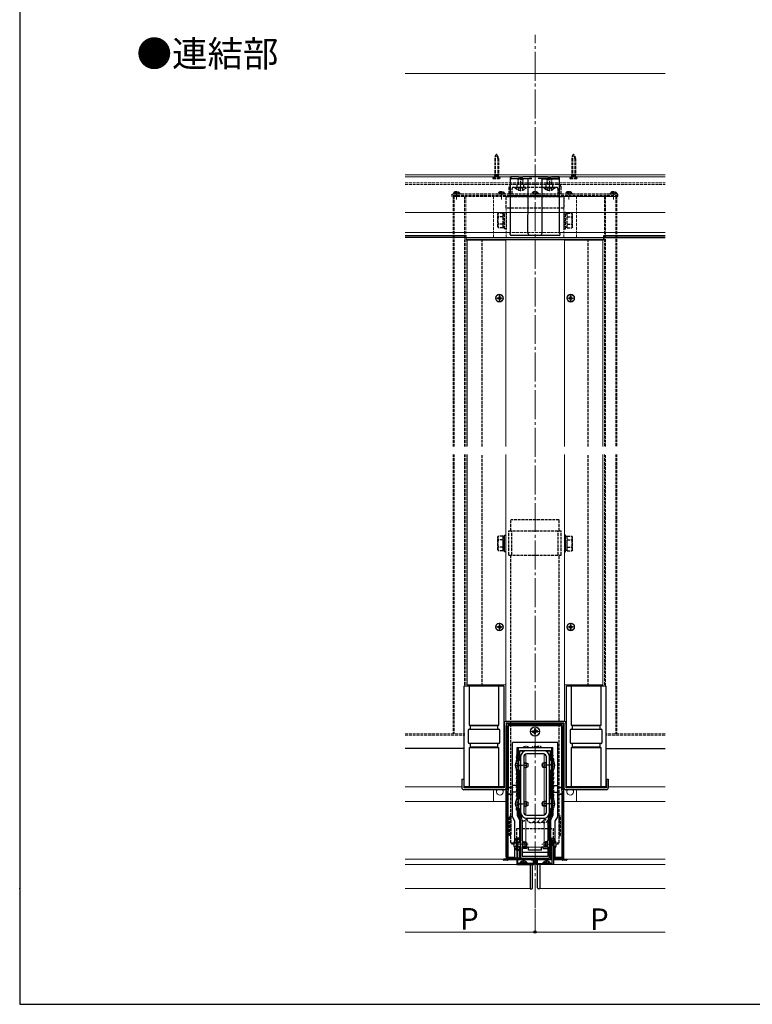
# Model space of a CAD drawing. Extents: x 0 to 2625, y 0 to 3928.
# Drawn here: x 0 to 761, y 0 to 1021 of the extents above; entities that cross this region are included whole.
import ezdxf

# ---------------------------------------------------------------- set-up
doc = ezdxf.new("R2010")
doc.units = 0
doc.linetypes.add('YCENTER_1', pattern=[13, 10, -1, 1, -1])
doc.linetypes.add('YHIDDEN_1', pattern=[4, 3, -1])
for name, color, linetype, lineweight in [('USER1', 3, 'CONTINUOUS', 13), ('YKK_11', 7, 'CONTINUOUS', 30), ('YKK_12', 2, 'CONTINUOUS', 13), ('YKK_13', 4, 'CONTINUOUS', 30), ('YKK_D', 6, 'CONTINUOUS', 13), ('YKK_ZWAK', 7, 'CONTINUOUS', 30), ('YSS_K', 3, 'CONTINUOUS', 13)]:
    doc.layers.add(name, color=color, linetype=linetype, lineweight=lineweight)
doc.styles.add('text-b', font='txt')

msp = doc.modelspace()

# ---------------------------------------------------------------- linework, layer by layer
at = {"layer": 'YKK_11', "linetype": 'ByBlock', "lineweight": -2, "ltscale": 0.5}
for p, q in [((517.5, 266), (517.5, 196.5)), ((552.5, 266), (517.5, 266)), ((552.5, 196.5), (552.5, 266)), ((551, 263), (519, 263)), ((519, 263), (519, 253.2)), ((551, 253.2), (551, 263)), ((519, 253.2), (519.2, 253)), ((519.2, 253), (519.5, 252.7)), ((519.5, 252.7), (519.5, 243.3)), ((550.5, 252.7), (550.8, 253)), ((550.5, 243.3), (550.5, 252.7)), ((550.8, 253), (551, 253.2)), ((519.2, 243), (519, 242.8)), ((519, 242.8), (519, 213.2)), ((519.5, 243.3), (519.2, 243)), ((550.8, 243), (550.5, 243.3)), ((551, 242.8), (550.8, 243)), ((551, 213.2), (551, 242.8)), ((519, 213.2), (519.2, 213)), ((519.2, 213), (519.5, 212.7)), ((519.5, 212.7), (519.5, 203.3)), ((550.5, 212.7), (550.8, 213)), ((550.5, 203.3), (550.5, 212.7)), ((550.8, 213), (551, 213.2)), ((517.5, 196.5), (519.5, 193.1)), ((519.2, 203), (519, 202.8)), ((519, 202.8), (519, 196.9)), ((519, 196.9), (520.8, 193.8)), ((519.5, 203.3), (519.2, 203)), ((549.2, 193.8), (551, 196.9)), ((550.8, 203), (550.5, 203.3)), ((550.5, 193.1), (552.5, 196.5)), ((551, 202.8), (550.8, 203)), ((551, 196.9), (551, 202.8)), ((520, 191.1), (520, 151.5)), ((521.5, 191.1), (521.5, 187.5)), ((521.5, 187.5), (521.7, 187.3)), ((521.7, 186.5), (521.5, 186.3)), ((521.5, 186.3), (521.5, 170)), ((521.7, 187.3), (522, 187)), ((522, 186.8), (521.7, 186.5)), ((522, 187), (522, 186.8)), ((548, 187), (548.3, 187.3)), ((548, 186.8), (548, 187)), ((548.3, 186.5), (548, 186.8)), ((548.3, 187.3), (548.5, 187.5)), ((548.5, 186.3), (548.3, 186.5)), ((548.5, 187.5), (548.5, 191.1)), ((548.5, 170), (548.5, 186.3)), ((550, 151.5), (550, 191.1)), ((516, 172.5), (516, 145)), ((519.5, 172.5), (516, 172.5)), ((517, 166.3), (517.1, 166.5)), ((517, 165.7), (517, 166.3)), ((517.1, 165.5), (517, 165.7)), ((517.1, 166.5), (517.1, 171.4)), ((517.1, 171.4), (519.5, 171.4)), ((517.1, 160.6), (517.1, 165.5)), ((519.5, 171.4), (519.5, 172.5)), ((521.5, 170), (522, 169.5)), ((522, 163.5), (521.5, 163)), ((522, 169.5), (522, 163.5)), ((548, 169.5), (548.5, 170)), ((548, 163.5), (548, 169.5)), ((548.5, 163), (548, 163.5)), ((550.5, 171.4), (550.5, 172.5)), ((550.5, 172.5), (554, 172.5)), ((552.9, 171.4), (550.5, 171.4)), ((552.9, 166.5), (552.9, 171.4)), ((553, 166.3), (552.9, 166.5)), ((552.9, 165.5), (553, 165.7)), ((552.9, 160.6), (552.9, 165.5)), ((553, 165.7), (553, 166.3)), ((554, 172.5), (554, 145)), ((519.5, 160.6), (517.1, 160.6)), ((517.1, 146.1), (517.1, 159.8)), ((517.1, 159.8), (519.5, 159.8)), ((519.5, 159.8), (519.5, 160.6)), ((521.5, 163), (521.5, 153.5)), ((521.5, 153.5), (548.5, 153.5)), ((548.5, 153.5), (548.5, 163)), ((550.5, 159.8), (550.5, 160.6)), ((550.5, 160.6), (552.9, 160.6)), ((552.9, 159.8), (550.5, 159.8)), ((552.9, 146.1), (552.9, 159.8)), ((516, 145), (534, 145)), ((522.5, 146.1), (517.1, 146.1)), ((520, 151.5), (550, 151.5)), ((522.7, 146), (522.5, 146.1)), ((523.3, 146), (522.7, 146)), ((523.5, 146.1), (523.3, 146)), ((532.9, 146.1), (523.5, 146.1)), ((534, 150.5), (531, 150.5)), ((531, 150.5), (531, 149.7)), ((531, 149.7), (532.9, 149.7)), ((532.9, 149.7), (532.9, 146.1)), ((534, 145), (534, 150.5)), ((536, 145), (536, 150.5)), ((536, 150.5), (539, 150.5)), ((554, 145), (536, 145)), ((539, 149.7), (537.1, 149.7)), ((537.1, 149.7), (537.1, 146.1)), ((537.1, 146.1), (546.5, 146.1)), ((539, 150.5), (539, 149.7)), ((546.5, 146.1), (546.7, 146)), ((546.7, 146), (547.3, 146)), ((547.3, 146), (547.5, 146.1)), ((547.5, 146.1), (552.9, 146.1))]:
    msp.add_line(p, q, dxfattribs=at)
for centre, radius, start, end in [((516, 191.1), 4, 360, 30), ((516, 191.1), 5.5, 360, 30), ((554, 191.1), 5.5, 150, 180), ((554, 191.1), 4, 150, 180)]:
    msp.add_arc(centre, radius, start, end, dxfattribs=at)
at = {"layer": 'YKK_12', "linetype": 'YCENTER_1', "ltscale": 3}
msp.add_line((535, 100), (535, 1005.5), dxfattribs=at)
at = {"layer": 'YKK_12'}
for p, q in [((400, 860.5), (670, 860.5)), ((400, 860.5), (670, 860.5)), ((400, 858.5), (670, 858.5)), ((400, 800.5), (507.2, 800.5)), ((559.1, 800.5), (670, 800.5)), ((464.5, 792.5), (504.5, 792.5)), ((464.5, 578.7), (464.5, 792.5)), ((491.5, 792.5), (491.5, 793.5)), ((578.5, 793.5), (491.5, 793.5)), ((504.5, 578.7), (504.5, 793.5)), ((504.5, 792.5), (504.5, 578.7)), ((565.5, 578.7), (565.5, 793.5)), ((605.5, 792.5), (565.5, 792.5)), ((565.5, 792.5), (565.5, 578.7)), ((578.5, 792.5), (578.5, 793.5)), ((605.5, 578.7), (605.5, 792.5)), ((464.5, 331.5), (464.5, 570.4)), ((504.5, 293.5), (504.5, 570.4)), ((504.5, 570.4), (504.5, 331.5)), ((565.5, 293.5), (565.5, 570.4)), ((565.5, 570.4), (565.5, 331.5)), ((605.5, 331.5), (605.5, 570.4)), ((464.5, 331.5), (504.5, 331.5)), ((491.5, 330.5), (491.5, 331.5)), ((497.7, 330.5), (497.7, 331.5)), ((498.3, 330.5), (498.3, 331.5)), ((605.5, 331.5), (565.5, 331.5)), ((578.5, 330.5), (578.5, 331.5)), ((567.5, 293.5), (502.5, 293.5)), ((534.7, 266), (534.7, 266.5)), ((535.3, 266), (535.3, 266.5)), ((400, 265.5), (461.5, 265.5)), ((523.9, 262.5), (519, 262.5)), ((519, 253.2), (519, 262.5)), ((525.5, 250.5), (525.5, 259.7)), ((544.5, 250.5), (544.5, 259.7)), ((551, 262.5), (546.1, 262.5)), ((608.5, 265.5), (670, 265.5)), ((525.5, 210.5), (525.5, 245.5)), ((544.5, 210.5), (544.5, 245.5)), ((519, 213.2), (519, 242.8)), ((459, 225.5), (400, 225.5)), ((462, 225.5), (461, 225.5)), ((609, 225.5), (608, 225.5)), ((670, 225.5), (611, 225.5)), ((492, 210.5), (492, 222.5)), ((578, 210.5), (578, 222.5)), ((400, 210.5), (505, 210.5)), ((505, 210.5), (492, 210.5)), ((505, 210.5), (505, 150.5)), ((505, 210.5), (505, 150.5)), ((525.5, 196.3), (525.5, 205.5)), ((544.5, 196.3), (544.5, 205.5)), ((565, 210.5), (670, 210.5)), ((565, 210.5), (565, 150.5)), ((578, 210.5), (565, 210.5)), ((519, 197), (519, 202.8)), ((519, 191.4), (519, 193.9)), ((525.5, 167.9), (525.5, 193.1)), ((544.5, 167.9), (544.5, 193.1)), ((551, 191.4), (551, 193.9)), ((525.5, 163), (525.5, 164.1)), ((544.5, 163), (544.5, 164.1)), ((519, 163), (520, 163)), ((521.5, 163), (548.5, 163)), ((550, 163), (551, 163)), ((400, 150.5), (505, 150.5)), ((530, 145), (400, 145)), ((530, 120), (530, 145)), ((540, 120), (540, 145)), ((540, 145), (670, 145)), ((565, 150.5), (670, 150.5)), ((400, 120), (530, 120)), ((670, 120), (540, 120))]:
    msp.add_line(p, q, dxfattribs=at)
at = {"layer": 'YKK_12', "linetype": 'YHIDDEN_1'}
for p, q in [((400, 852.2), (670, 852.2)), ((400, 850.5), (670, 850.5)), ((505, 838), (450, 838)), ((450, 838), (450, 797.5)), ((451.2, 838), (451.2, 797.5)), ((461.8, 838), (461.8, 797.5)), ((463, 838), (463, 797.5)), ((492, 795.5), (492, 838)), ((505, 826), (505, 838)), ((565, 826), (565, 838)), ((565, 838), (620, 838)), ((578, 795.5), (578, 838)), ((607, 838), (607, 578.7)), ((608.2, 578.7), (608.2, 838)), ((618.8, 838), (618.8, 578.7)), ((620, 838), (620, 578.7)), ((505, 795.5), (505, 826)), ((565, 795.5), (565, 826)), ((450, 797.5), (450, 578.7)), ((451.2, 797.5), (451.2, 578.7)), ((461.8, 797.5), (461.8, 578.7)), ((463, 797.5), (463, 578.7)), ((507.2, 800.5), (559.1, 800.5)), ((450, 570.4), (450, 280.5)), ((451.2, 570.4), (451.2, 280.5)), ((461.8, 570.4), (461.8, 330.5)), ((463, 570.4), (463, 330.5)), ((607, 570.4), (607, 330.5)), ((608.2, 330.5), (608.2, 570.4)), ((618.8, 570.4), (618.8, 280.5)), ((620, 570.4), (620, 280.5)), ((400, 280.5), (462, 280.5)), ((400, 279.3), (462, 279.3)), ((670, 280.5), (608.5, 280.5)), ((670, 279.3), (608.5, 279.3))]:
    msp.add_line(p, q, dxfattribs=at)
at = {"layer": 'YKK_12', "linetype": 'YCENTER_1'}
for p, q in [((520, 843.8), (520, 857.8)), ((550, 843.8), (550, 857.8)), ((453.5, 843.5), (453.5, 835)), ((500, 843.5), (500, 835)), ((570, 843.5), (570, 835)), ((616.5, 843.5), (616.5, 835)), ((498, 728.4), (498, 736.6)), ((572, 728.4), (572, 736.6)), ((493.8, 732.5), (502.1, 732.5)), ((567.8, 732.5), (576.1, 732.5)), ((493.8, 391.5), (502.1, 391.5)), ((498, 387.4), (498, 395.6)), ((567.8, 391.5), (576.1, 391.5)), ((572, 387.4), (572, 395.6)), ((540.2, 283), (529.8, 283)), ((514, 248), (528, 248)), ((556, 248), (542, 248)), ((514, 208), (528, 208)), ((556, 208), (542, 208)), ((510.5, 166), (513, 166)), ((516, 166), (528.5, 166)), ((554, 166), (541.5, 166)), ((559.5, 166), (557, 166)), ((523, 151.1), (523, 145.8)), ((547, 151.1), (547, 145.8))]:
    msp.add_line(p, q, dxfattribs=at)
at = {"layer": 'YKK_12'}
for centre in [(498, 732.5), (572, 732.5), (498, 391.5), (572, 391.5)]:
    msp.add_circle(centre, 4, dxfattribs=at)
for centre in [(498.5, 220.5), (571.5, 220.5)]:
    msp.add_arc(centre, 3.5, 145.1501, 34.8499, dxfattribs=at)
at = {"layer": 'YKK_13', "linetype": 'YHIDDEN_1'}
for p, q in [((493.1, 877.3), (493.1, 860.7)), ((493.7, 877.3), (493.7, 860.7)), ((496.3, 877.3), (496.3, 860.7)), ((496.9, 877.3), (496.9, 860.7)), ((573.1, 877.3), (573.1, 860.7)), ((573.7, 877.3), (573.7, 860.7)), ((576.3, 877.3), (576.3, 860.7)), ((576.9, 877.3), (576.9, 860.7)), ((493.1, 858.8), (491.2, 857)), ((493.9, 858.9), (492.8, 856.7)), ((493.1, 860.7), (496.9, 860.7)), ((493.3, 859.5), (493.1, 860.7)), ((493.7, 860.7), (493.3, 859.2)), ((496.6, 859.1), (493.4, 859.1)), ((493.9, 858.9), (495, 859.5)), ((496.1, 858.9), (495, 859.5)), ((496.1, 858.9), (497.2, 856.7)), ((496.3, 860.7), (496.7, 859.2)), ((496.7, 859.5), (496.9, 860.7)), ((496.9, 858.8), (498.8, 857)), ((573.1, 858.8), (571.2, 857)), ((573.9, 858.9), (572.8, 856.7)), ((573.1, 860.7), (576.9, 860.7)), ((573.3, 859.5), (573.1, 860.7)), ((573.7, 860.7), (573.3, 859.2)), ((576.6, 859.1), (573.4, 859.1)), ((573.9, 858.9), (575, 859.5)), ((576.1, 858.9), (575, 859.5)), ((576.1, 858.9), (577.2, 856.7)), ((576.3, 860.7), (576.7, 859.2)), ((576.7, 859.5), (576.9, 860.7)), ((576.9, 858.8), (578.8, 857)), ((491.2, 857), (491.2, 856.7)), ((491.2, 857), (498.8, 857)), ((491.2, 856.7), (498.8, 856.7)), ((498.8, 856.7), (498.8, 857)), ((558.8, 850.5), (511.2, 850.5)), ((516.5, 847.3), (516.5, 850.5)), ((518.3, 857.3), (517.5, 855.6)), ((517.5, 850.5), (517.5, 855.6)), ((522.5, 855.6), (517.5, 855.6)), ((517.9, 850.5), (517.9, 856.5)), ((521.7, 857.3), (518.3, 857.3)), ((520, 848), (518.9, 847.4)), ((520, 848), (521.1, 847.4)), ((522.5, 855.6), (521.7, 857.3)), ((522.1, 850.5), (522.1, 856.5)), ((522.5, 850.5), (522.5, 855.6)), ((523.5, 847.3), (523.5, 850.5)), ((546.5, 847.3), (546.5, 850.5)), ((547.5, 855.6), (548.3, 857.3)), ((547.5, 850.5), (547.5, 855.6)), ((547.5, 855.6), (552.5, 855.6)), ((547.9, 850.5), (547.9, 856.5)), ((548.3, 857.3), (551.7, 857.3)), ((550, 848), (548.9, 847.4)), ((550, 848), (551.1, 847.4)), ((551.7, 857.3), (552.5, 855.6)), ((552.1, 850.5), (552.1, 856.5)), ((552.5, 850.5), (552.5, 855.6)), ((553.5, 847.3), (553.5, 850.5)), ((571.2, 857), (571.2, 856.7)), ((571.2, 857), (578.8, 857)), ((571.2, 856.7), (578.8, 856.7)), ((578.8, 856.7), (578.8, 857)), ((621, 840.5), (449, 840.5)), ((621, 838.5), (449, 838.5)), ((621, 838), (449, 838)), ((457.1, 840.5), (449.9, 840.5)), ((451.4, 842.5), (452.4, 840.7)), ((453.5, 840), (452.4, 840.7)), ((453.1, 843), (453.1, 842.1)), ((453.1, 842.1), (453.9, 842.1)), ((453.5, 840), (454.6, 840.7)), ((453.9, 843), (453.9, 842.1)), ((455.6, 842.5), (454.6, 840.7)), ((503.6, 840.5), (496.4, 840.5)), ((497.9, 842.5), (498.9, 840.7)), ((500, 840), (498.9, 840.7)), ((499.6, 843), (499.6, 842.1)), ((499.6, 842.1), (500.4, 842.1)), ((500, 840), (501.1, 840.7)), ((500.4, 843), (500.4, 842.1)), ((502.1, 842.5), (501.1, 840.7)), ((505, 826), (505, 838)), ((505, 838), (565, 838)), ((508, 840.5), (508, 847.3)), ((511.2, 840.5), (511.2, 846.3)), ((557.8, 847.3), (512.2, 847.3)), ((514.1, 847.3), (525.9, 847.3)), ((514.1, 847.1), (514.1, 847.3)), ((525.9, 847.1), (514.1, 847.1)), ((517.5, 844.7), (518.9, 847.4)), ((522.5, 844.7), (521.1, 847.4)), ((525.9, 847.1), (525.9, 847.3)), ((538.6, 840.5), (531.4, 840.5)), ((533, 842.5), (533.9, 840.7)), ((535, 840), (533.9, 840.7)), ((534.6, 843), (534.6, 842.1)), ((534.6, 842.1), (535.4, 842.1)), ((535, 840), (536.1, 840.7)), ((535.4, 843), (535.4, 842.1)), ((537, 842.5), (536.1, 840.7)), ((555.9, 847.3), (544.1, 847.3)), ((544.1, 847.1), (544.1, 847.3)), ((544.1, 847.1), (555.9, 847.1)), ((547.5, 844.7), (548.9, 847.4)), ((552.5, 844.7), (551.1, 847.4)), ((555.9, 847.1), (555.9, 847.3)), ((558.8, 846.3), (558.8, 840.5)), ((562, 840.5), (562, 847.3)), ((565, 838), (565, 826)), ((573.6, 840.5), (566.4, 840.5)), ((568, 842.5), (568.9, 840.7)), ((570, 840), (568.9, 840.7)), ((569.6, 843), (569.6, 842.1)), ((569.6, 842.1), (570.4, 842.1)), ((570, 840), (571.1, 840.7)), ((570.4, 843), (570.4, 842.1)), ((572, 842.5), (571.1, 840.7)), ((620.1, 840.5), (612.9, 840.5)), ((614.5, 842.5), (615.4, 840.7)), ((616.5, 840), (615.4, 840.7)), ((616.1, 843), (616.1, 842.1)), ((616.1, 842.1), (616.9, 842.1)), ((616.5, 840), (617.6, 840.7)), ((616.9, 843), (616.9, 842.1)), ((618.5, 842.5), (617.6, 840.7)), ((496.3, 819.5), (496.9, 820.5)), ((496.3, 806.5), (496.3, 819.5)), ((501.8, 820.5), (496.9, 820.5)), ((501.8, 805.5), (501.8, 820.5)), ((501.8, 820), (503.4, 820)), ((503.4, 804.5), (503.4, 821.5)), ((503.4, 821.5), (505, 821.5)), ((565, 826), (505, 826)), ((505, 821.5), (505, 804.5)), ((565, 821.5), (565, 804.5)), ((566.6, 821.5), (565, 821.5)), ((566.6, 804.5), (566.6, 821.5)), ((568.2, 820), (566.6, 820)), ((568.2, 820.5), (573.1, 820.5)), ((568.2, 805.5), (568.2, 820.5)), ((573.7, 819.5), (573.1, 820.5)), ((573.7, 806.5), (573.7, 819.5)), ((501.8, 816.8), (496.9, 816.8)), ((501.8, 809.2), (496.9, 809.2)), ((568.2, 816.8), (573.1, 816.8)), ((568.2, 809.2), (573.1, 809.2)), ((496.3, 806.5), (496.9, 805.5)), ((501.8, 805.5), (496.9, 805.5)), ((503.4, 806), (501.8, 806)), ((505, 804.5), (503.4, 804.5)), ((565, 804.5), (566.6, 804.5)), ((566.6, 806), (568.2, 806)), ((568.2, 805.5), (573.1, 805.5)), ((573.7, 806.5), (573.1, 805.5)), ((480, 578.7), (480, 793.5)), ((590, 578.7), (590, 793.5)), ((480, 330.5), (480, 570.4)), ((590, 330.5), (590, 570.4)), ((560, 502.5), (510, 502.5)), ((510, 491), (510, 502.5)), ((560, 491), (560, 502.5)), ((507.8, 491), (562.2, 491)), ((507.8, 466), (507.8, 491)), ((511, 466), (511, 491)), ((559, 466), (559, 491)), ((562.2, 466), (562.2, 491)), ((496.3, 484.5), (496.9, 485.5)), ((496.3, 471.5), (496.3, 484.5)), ((501.8, 485.5), (496.9, 485.5)), ((501.8, 481.8), (496.9, 481.8)), ((501.8, 470.5), (501.8, 485.5)), ((501.8, 485.1), (503.4, 485.1)), ((501.8, 474), (501.8, 482)), ((503.4, 469.5), (503.4, 486.5)), ((503.4, 486.5), (504.5, 486.5)), ((503.4, 471), (503.4, 485.1)), ((566.6, 486.5), (565.5, 486.5)), ((566.6, 469.5), (566.6, 486.5)), ((566.6, 471), (566.6, 485.1)), ((568.2, 485.1), (566.6, 485.1)), ((568.2, 485.5), (573.1, 485.5)), ((568.2, 470.5), (568.2, 485.5)), ((568.2, 474), (568.2, 482)), ((568.2, 481.8), (573.1, 481.8)), ((573.7, 484.5), (573.1, 485.5)), ((573.7, 471.5), (573.7, 484.5)), ((496.3, 471.5), (496.9, 470.5)), ((501.8, 474.2), (496.9, 474.2)), ((501.8, 470.5), (496.9, 470.5)), ((503.4, 471), (501.8, 471)), ((566.6, 471), (568.2, 471)), ((568.2, 474.2), (573.1, 474.2)), ((568.2, 470.5), (573.1, 470.5)), ((573.7, 471.5), (573.1, 470.5)), ((504.5, 469.5), (503.4, 469.5)), ((507.8, 466), (562.2, 466)), ((510, 291), (510, 466)), ((560, 294), (560, 466)), ((565.5, 469.5), (566.6, 469.5)), ((507.8, 291), (562.2, 291)), ((510, 167.5), (510, 291)), ((560, 291), (560, 292)), ((560, 167.5), (560, 291)), ((515, 248), (528.2, 248)), ((555, 248), (541.8, 248)), ((515, 208), (528.2, 208)), ((555, 208), (541.8, 208)), ((508.5, 195), (510, 195)), ((508.5, 175), (508.5, 195)), ((510, 195), (510, 175)), ((561.5, 195), (560, 195)), ((560, 195), (560, 175)), ((561.5, 175), (561.5, 195)), ((510, 175), (508.5, 175)), ((516, 182.5), (520, 182.5)), ((516, 167.5), (516, 182.5)), ((521.5, 182.5), (554, 182.5)), ((554, 167.5), (554, 182.5)), ((560, 175), (561.5, 175)), ((510, 167.5), (516, 167.5)), ((513.4, 168.5), (516.2, 167.1)), ((513.4, 163.5), (516.2, 164.9)), ((516.2, 167.1), (516.8, 166)), ((516.2, 164.9), (516.8, 166)), ((553.8, 167.1), (553.2, 166)), ((553.8, 164.9), (553.2, 166)), ((556.6, 168.5), (553.8, 167.1)), ((556.6, 163.5), (553.8, 164.9)), ((554, 167.5), (560, 167.5)), ((520.9, 148.1), (521.9, 146.3)), ((521.9, 146.3), (523, 145.6)), ((524.1, 146.3), (523, 145.6)), ((525, 148.1), (524.1, 146.3)), ((544.9, 148.1), (545.9, 146.3)), ((545.9, 146.3), (547, 145.6)), ((548.1, 146.3), (547, 145.6)), ((549, 148.1), (548.1, 146.3))]:
    msp.add_line(p, q, dxfattribs=at)
at = {"layer": 'YKK_13'}
for p, q in [((509.6, 858.1), (510, 858.5)), ((509.6, 838.7), (509.6, 858.1)), ((510, 858.5), (510, 857.5)), ((517.8, 858.5), (510, 858.5)), ((547.8, 858.5), (522.2, 858.5)), ((560, 858.5), (552.2, 858.5)), ((560, 858.5), (560, 857.5)), ((560.4, 858.1), (560, 858.5)), ((560.4, 838.7), (560.4, 858.1)), ((527.7, 856.2), (510.7, 856.2)), ((511, 856.5), (531.8, 856.5)), ((527.8, 856.3), (527.7, 856.2)), ((527.7, 838.6), (527.7, 856.2)), ((559, 856.5), (538.2, 856.5)), ((542.2, 856.3), (542.3, 856.2)), ((542.3, 856.2), (559.3, 856.2)), ((542.3, 838.6), (542.3, 856.2)), ((449, 838), (449, 840.5)), ((509.5, 799.9), (509.6, 838.7)), ((527.7, 838.6), (510.6, 838.6)), ((510.6, 838.6), (510.6, 838.6)), ((527.6, 800), (527.7, 838.6)), ((538.2, 838.5), (531.8, 838.5)), ((531.8, 838.5), (531.8, 838.5)), ((538.2, 838.5), (538.2, 838.5)), ((542.4, 800), (542.3, 838.6)), ((542.3, 838.6), (559.4, 838.6)), ((559.4, 838.6), (559.4, 838.6)), ((560.5, 799.9), (560.4, 838.7)), ((621, 838), (621, 840.5)), ((400, 797.5), (463.5, 797.5)), ((463.5, 793.5), (463.5, 797.5)), ((509.1, 799.5), (509.5, 799.9)), ((509.1, 798.5), (509.1, 799.5)), ((559.9, 797.5), (510.1, 797.5)), ((560.9, 799.5), (560.5, 799.9)), ((560.9, 798.5), (560.9, 799.5)), ((606.5, 797.5), (670, 797.5)), ((606.5, 793.5), (606.5, 797.5)), ((463.5, 795.5), (400, 795.5)), ((463.5, 795.5), (400, 795.5)), ((463.5, 795.5), (606.5, 795.5)), ((463.5, 793.5), (463.5, 795.5)), ((463.5, 793.5), (606.5, 793.5)), ((463.5, 793.5), (480, 793.5)), ((590, 793.5), (606.5, 793.5)), ((670, 795.5), (606.5, 795.5)), ((606.5, 795.5), (670, 795.5)), ((606.5, 793.5), (606.5, 795.5)), ((495.9, 732.9), (495.9, 732.1)), ((495.9, 732.9), (497.1, 732.9)), ((495.9, 732.1), (497.1, 732.1)), ((497.6, 734.5), (498.3, 734.5)), ((497.6, 734.5), (497.6, 733.4)), ((497.6, 731.6), (497.6, 730.5)), ((497.6, 730.5), (498.3, 730.5)), ((498.3, 734.5), (498.3, 733.4)), ((498.3, 731.6), (498.3, 730.5)), ((498.8, 732.9), (500, 732.9)), ((498.8, 732.1), (500, 732.1)), ((500, 732.9), (500, 732.1)), ((569.9, 732.9), (569.9, 732.1)), ((569.9, 732.9), (571.1, 732.9)), ((569.9, 732.1), (571.1, 732.1)), ((571.6, 734.5), (572.3, 734.5)), ((571.6, 734.5), (571.6, 733.4)), ((571.6, 731.6), (571.6, 730.5)), ((571.6, 730.5), (572.3, 730.5)), ((572.3, 734.5), (572.3, 733.4)), ((572.3, 731.6), (572.3, 730.5)), ((572.8, 732.9), (574, 732.9)), ((572.8, 732.1), (574, 732.1)), ((574, 732.9), (574, 732.1)), ((495.9, 391.9), (495.9, 391.1)), ((495.9, 391.9), (497.1, 391.9)), ((495.9, 391.1), (497.1, 391.1)), ((497.6, 393.6), (498.3, 393.6)), ((497.6, 393.6), (497.6, 392.4)), ((497.6, 390.6), (497.6, 389.4)), ((497.6, 389.4), (498.3, 389.4)), ((498.3, 393.6), (498.3, 392.4)), ((498.3, 390.6), (498.3, 389.4)), ((498.8, 391.9), (500, 391.9)), ((498.8, 391.1), (500, 391.1)), ((500, 391.9), (500, 391.1)), ((569.9, 391.9), (569.9, 391.1)), ((569.9, 391.9), (571.1, 391.9)), ((569.9, 391.1), (571.1, 391.1)), ((571.6, 393.6), (572.3, 393.6)), ((571.6, 393.6), (571.6, 392.4)), ((571.6, 390.6), (571.6, 389.4)), ((571.6, 389.4), (572.3, 389.4)), ((572.3, 393.6), (572.3, 392.4)), ((572.3, 390.6), (572.3, 389.4)), ((572.8, 391.9), (574, 391.9)), ((572.8, 391.1), (574, 391.1)), ((574, 391.9), (574, 391.1)), ((461.5, 226), (461.5, 330)), ((462, 330.5), (502, 330.5)), ((466.5, 330.5), (466.5, 289.5)), ((497.5, 330.2), (466.5, 330.2)), ((497.5, 289.5), (497.5, 330.5)), ((502.5, 330), (502.5, 226)), ((567.5, 226), (567.5, 330)), ((568, 330.5), (608, 330.5)), ((572.5, 330.5), (572.5, 289.5)), ((603.5, 330.2), (572.5, 330.2)), ((603.5, 289.5), (603.5, 330.5)), ((608.5, 330), (608.5, 226)), ((466.5, 289.5), (497.5, 289.5)), ((467.5, 289.5), (467.5, 285.5)), ((496.5, 289), (467.5, 289)), ((496.5, 285.5), (496.5, 289.5)), ((503, 291.5), (503, 224.5)), ((565, 293.5), (505, 293.5)), ((505, 291.5), (505, 224.5)), ((565, 291.5), (505, 291.5)), ((506.2, 287.8), (505, 289)), ((505, 153), (505, 289)), ((507.2, 287.8), (506.2, 287.8)), ((506.2, 225.4), (506.2, 287.8)), ((507, 291), (508.2, 289.8)), ((563, 291), (507, 291)), ((507.2, 287.8), (507.2, 225.4)), ((508.2, 288.8), (508.2, 289.8)), ((508.2, 289.8), (561.8, 289.8)), ((561.8, 288.8), (508.2, 288.8)), ((561.8, 289.8), (563, 291)), ((561.8, 288.8), (561.8, 289.8)), ((562.8, 225.4), (562.8, 287.8)), ((562.8, 287.8), (563.8, 287.8)), ((565, 289), (563.8, 287.8)), ((563.8, 287.8), (563.8, 225.4)), ((565, 291.5), (565, 224.5)), ((565, 153), (565, 289)), ((567, 291.5), (567, 224.5)), ((572.5, 289.5), (603.5, 289.5)), ((573.5, 289.5), (573.5, 285.5)), ((602.5, 289), (573.5, 289)), ((602.5, 285.5), (602.5, 289.5)), ((465.5, 284.5), (465.5, 271.5)), ((466.5, 285.5), (497.5, 285.5)), ((498.5, 271.5), (498.5, 284.5)), ((532.4, 283.6), (533.7, 283.6)), ((532.4, 282.4), (533.7, 282.4)), ((533.7, 283.6), (534.3, 283.7)), ((533.7, 282.4), (534.3, 282.3)), ((534.4, 284.3), (534.3, 283.7)), ((534.4, 281.7), (534.3, 282.3)), ((534.4, 285.6), (534.4, 284.3)), ((534.4, 280.4), (534.4, 281.7)), ((535.6, 285.6), (535.6, 284.3)), ((535.6, 284.3), (535.7, 283.7)), ((535.6, 281.7), (535.7, 282.3)), ((535.6, 280.4), (535.6, 281.7)), ((536.3, 283.6), (535.7, 283.7)), ((536.3, 282.4), (535.7, 282.3)), ((537.6, 283.6), (536.3, 283.6)), ((537.6, 282.4), (536.3, 282.4)), ((571.5, 284.5), (571.5, 271.5)), ((572.5, 285.5), (603.5, 285.5)), ((604.5, 271.5), (604.5, 284.5)), ((497.5, 270.5), (466.5, 270.5)), ((466.5, 266.5), (466.5, 225.5)), ((466.5, 266.5), (497.5, 266.5)), ((467.5, 270.5), (467.5, 266.5)), ((467.5, 267), (496.5, 267)), ((496.5, 266.5), (496.5, 270.5)), ((497.5, 225.5), (497.5, 266.5)), ((558.5, 271.5), (511.5, 271.5)), ((511.5, 225.4), (511.5, 271.5)), ((516.5, 266.5), (553.5, 266.5)), ((516.5, 253.2), (516.5, 266.5)), ((553.5, 253.2), (553.5, 266.5)), ((558.5, 225.4), (558.5, 271.5)), ((603.5, 270.5), (572.5, 270.5)), ((572.5, 266.5), (572.5, 225.5)), ((572.5, 266.5), (603.5, 266.5)), ((573.5, 270.5), (573.5, 266.5)), ((573.5, 267), (602.5, 267)), ((602.5, 266.5), (602.5, 270.5)), ((603.5, 225.5), (603.5, 266.5)), ((461.5, 265.5), (400, 265.5)), ((520, 256.6), (520, 199.4)), ((523.2, 256.6), (523.2, 199.4)), ((543.6, 263), (526.4, 263)), ((543.6, 259.8), (526.4, 259.8)), ((546.8, 199.4), (546.8, 256.6)), ((550, 199.4), (550, 256.6)), ((608.5, 265.5), (670, 265.5)), ((514.9, 250.5), (517.6, 249.1)), ((514.9, 245.5), (517.6, 246.9)), ((517.3, 253.9), (517.5, 253.9)), ((517.3, 253.9), (517.3, 242.1)), ((517.5, 242.1), (517.5, 253.9)), ((518.2, 248), (517.6, 249.1)), ((518.2, 248), (517.6, 246.9)), ((519.5, 250.5), (520, 250.5)), ((519.5, 250.1), (520, 250.1)), ((519.5, 245.9), (520, 245.9)), ((519.5, 245.5), (520, 245.5)), ((523.2, 250.5), (525.8, 250.5)), ((523.2, 250.1), (526.7, 250.1)), ((523.2, 245.9), (526.7, 245.9)), ((523.2, 245.5), (525.8, 245.5)), ((525.8, 250.5), (527.5, 249.7)), ((525.8, 250.5), (525.8, 245.5)), ((527.5, 246.3), (525.8, 245.5)), ((527.5, 249.7), (527.5, 246.3)), ((544.2, 250.5), (542.5, 249.7)), ((542.5, 249.7), (542.5, 246.3)), ((542.5, 246.3), (544.2, 245.5)), ((546.8, 250.1), (543.3, 250.1)), ((546.8, 245.9), (543.3, 245.9)), ((546.8, 250.5), (544.2, 250.5)), ((544.2, 250.5), (544.2, 245.5)), ((546.8, 245.5), (544.2, 245.5)), ((550.5, 250.5), (550, 250.5)), ((550.5, 250.1), (550, 250.1)), ((550.5, 245.9), (550, 245.9)), ((550.5, 245.5), (550, 245.5)), ((551.8, 248), (552.4, 249.1)), ((551.8, 248), (552.4, 246.9)), ((555.1, 250.5), (552.4, 249.1)), ((555.1, 245.5), (552.4, 246.9)), ((552.5, 242.1), (552.5, 253.9)), ((552.7, 253.9), (552.5, 253.9)), ((552.7, 253.9), (552.7, 242.1)), ((516.5, 227.1), (516.5, 242.8)), ((517.3, 242.1), (517.5, 242.1)), ((552.7, 242.1), (552.5, 242.1)), ((553.5, 227.1), (553.5, 242.8)), ((459, 233.5), (459, 224.5)), ((459, 233.5), (461, 233.5)), ((461, 233.5), (461, 224.5)), ((502, 225.5), (462, 225.5)), ((466.5, 225.8), (497.5, 225.8)), ((505.8, 219), (506.2, 225.4)), ((507.2, 225.4), (506.2, 225.4)), ((507.2, 224.7), (506.8, 218.3)), ((507.2, 224.7), (507.2, 225.4)), ((507.2, 225.4), (511.5, 225.4)), ((511.5, 224.7), (507.2, 224.7)), ((516.5, 227.1), (511.5, 227.1)), ((511.5, 225.4), (511.5, 224.7)), ((511.5, 218.3), (511.5, 224.7)), ((516.5, 220.1), (516.5, 227.1)), ((553.5, 227.1), (558.5, 227.1)), ((553.5, 220.1), (553.5, 227.1)), ((558.5, 225.4), (562.8, 225.4)), ((558.5, 224.7), (558.5, 225.4)), ((562.8, 224.7), (558.5, 224.7)), ((558.5, 218.3), (558.5, 224.7)), ((562.8, 225.4), (562.8, 224.7)), ((562.8, 225.4), (563.8, 225.4)), ((563.2, 218.3), (562.8, 224.7)), ((563.8, 225.4), (564.2, 219)), ((608, 225.5), (568, 225.5)), ((572.5, 225.8), (603.5, 225.8)), ((609, 233.5), (609, 224.5)), ((609, 233.5), (611, 233.5)), ((611, 233.5), (611, 224.5)), ((503, 224.5), (461, 224.5)), ((503, 222.5), (461, 222.5)), ((505.7, 153.7), (505.7, 217.6)), ((505.7, 217.6), (506.7, 217.6)), ((511.5, 217.6), (506.7, 217.6)), ((506.7, 217.6), (506.7, 153.7)), ((506.8, 218.3), (511.5, 218.3)), ((516.5, 220.1), (511.5, 220.1)), ((511.5, 218.3), (511.5, 217.6)), ((511.5, 194.4), (511.5, 217.6)), ((516.5, 220.1), (516.5, 213.2)), ((553.5, 220.1), (558.5, 220.1)), ((553.5, 220.1), (553.5, 213.2)), ((558.5, 218.3), (563.2, 218.3)), ((558.5, 217.6), (558.5, 218.3)), ((563.3, 217.6), (558.5, 217.6)), ((558.5, 194.4), (558.5, 217.6)), ((563.3, 217.6), (564.3, 217.6)), ((563.3, 153.7), (563.3, 217.6)), ((564.3, 217.6), (564.3, 153.7)), ((609, 224.5), (567, 224.5)), ((609, 222.5), (567, 222.5)), ((514.9, 210.5), (517.6, 209.1)), ((514.9, 205.5), (517.6, 206.9)), ((517.3, 213.9), (517.5, 213.9)), ((517.3, 213.9), (517.3, 202.1)), ((517.5, 202.1), (517.5, 213.9)), ((518.2, 208), (517.6, 209.1)), ((518.2, 208), (517.6, 206.9)), ((519.5, 210.5), (520, 210.5)), ((519.5, 210.1), (520, 210.1)), ((519.5, 205.9), (520, 205.9)), ((519.5, 205.5), (520, 205.5)), ((523.2, 210.5), (525.8, 210.5)), ((523.2, 210.1), (526.7, 210.1)), ((523.2, 205.9), (526.7, 205.9)), ((523.2, 205.5), (525.8, 205.5)), ((525.8, 210.5), (527.5, 209.7)), ((525.8, 210.5), (525.8, 205.5)), ((527.5, 206.3), (525.8, 205.5)), ((527.5, 209.7), (527.5, 206.3)), ((544.2, 210.5), (542.5, 209.7)), ((542.5, 209.7), (542.5, 206.3)), ((542.5, 206.3), (544.2, 205.5)), ((546.8, 210.1), (543.3, 210.1)), ((546.8, 205.9), (543.3, 205.9)), ((546.8, 210.5), (544.2, 210.5)), ((544.2, 210.5), (544.2, 205.5)), ((546.8, 205.5), (544.2, 205.5)), ((550.5, 210.5), (550, 210.5)), ((550.5, 210.1), (550, 210.1)), ((550.5, 205.9), (550, 205.9)), ((550.5, 205.5), (550, 205.5)), ((551.8, 208), (552.4, 209.1)), ((551.8, 208), (552.4, 206.9)), ((555.1, 210.5), (552.4, 209.1)), ((555.1, 205.5), (552.4, 206.9)), ((552.5, 202.1), (552.5, 213.9)), ((552.7, 213.9), (552.5, 213.9)), ((552.7, 213.9), (552.7, 202.1)), ((514, 190.1), (511.5, 194.4)), ((516.5, 202.8), (516.5, 195.7)), ((516.5, 195.7), (519, 191.4)), ((517.3, 202.1), (517.5, 202.1)), ((526.4, 196.2), (543.6, 196.2)), ((553.5, 195.7), (551, 191.4)), ((552.7, 202.1), (552.5, 202.1)), ((553.5, 202.8), (553.5, 195.7)), ((556, 190.1), (558.5, 194.4)), ((514, 169.9), (514, 190.1)), ((519, 191.4), (519, 172.5)), ((526.4, 193), (543.6, 193)), ((551, 191.4), (551, 172.5)), ((556, 169.9), (556, 190.1)), ((515.5, 171.9), (516, 171.9)), ((515.5, 171.9), (515.5, 160.1)), ((516, 171.9), (516, 160.1)), ((517.1, 168.5), (520, 168.5)), ((517.1, 167.8), (520, 167.8)), ((517.1, 164.2), (520, 164.2)), ((517.1, 163.5), (520, 163.5)), ((519, 171.4), (519, 168.5)), ((519, 163.5), (519, 160.6)), ((522, 168.5), (524.3, 168.5)), ((522, 167.8), (525.7, 167.8)), ((522, 164.2), (525.7, 164.2)), ((522, 163.5), (524.3, 163.5)), ((524.3, 168.5), (524.3, 163.5)), ((526, 167.7), (524.3, 168.5)), ((526, 164.3), (524.3, 163.5)), ((526, 167.7), (526, 164.3)), ((544, 167.7), (545.7, 168.5)), ((544, 167.7), (544, 164.3)), ((544, 164.3), (545.7, 163.5)), ((548, 167.8), (544.3, 167.8)), ((548, 164.2), (544.3, 164.2)), ((548, 168.5), (545.7, 168.5)), ((545.7, 168.5), (545.7, 163.5)), ((548, 163.5), (545.7, 163.5)), ((552.9, 168.5), (550, 168.5)), ((552.9, 167.8), (550, 167.8)), ((552.9, 164.2), (550, 164.2)), ((552.9, 163.5), (550, 163.5)), ((551, 171.4), (551, 160.6)), ((554.5, 171.9), (554, 171.9)), ((554, 171.9), (554, 160.1)), ((554.5, 171.9), (554.5, 160.1)), ((505, 153), (505.7, 153.7)), ((505.7, 153.7), (506.7, 153.7)), ((514, 152.7), (514, 162.1)), ((515.5, 160.1), (516, 160.1)), ((520, 163), (519, 163)), ((520, 161.5), (519, 161.5)), ((519, 159.8), (519, 151.5)), ((520, 157.5), (519, 157.5)), ((526.5, 163), (521.5, 163)), ((526.5, 161.5), (521.5, 161.5)), ((548.5, 157.5), (521.5, 157.5)), ((528.3, 163), (526.5, 163)), ((526.5, 161.5), (526.5, 163)), ((528.3, 159.8), (528.3, 163)), ((541.7, 159.8), (528.3, 159.8)), ((543.5, 163), (541.7, 163)), ((541.7, 159.8), (541.7, 163)), ((548.5, 163), (543.5, 163)), ((543.5, 161.5), (543.5, 163)), ((543.5, 161.5), (548.5, 161.5)), ((551, 163), (550, 163)), ((550, 161.5), (551, 161.5)), ((551, 157.5), (550, 157.5)), ((551, 159.8), (551, 151.5)), ((554.5, 160.1), (554, 160.1)), ((556, 152.7), (556, 162.1)), ((563.3, 153.7), (564.3, 153.7)), ((564.3, 153.7), (565, 153)), ((502.1, 150), (502, 150.5)), ((502, 150.5), (502.5, 150.5)), ((506, 150.5), (502.5, 150.5)), ((506.5, 149.5), (502.6, 149.5)), ((506, 150.5), (506, 151.3)), ((507.7, 151.7), (507, 151)), ((516, 151), (507, 151)), ((516, 150), (507, 150)), ((507.7, 152.7), (514, 152.7)), ((507.7, 151.7), (507.7, 152.7)), ((514, 151.7), (507.7, 151.7)), ((514, 152.7), (514, 151.7)), ((514, 151.5), (514, 151.7)), ((516, 151.5), (514, 151.5)), ((519, 151.5), (517.1, 151.5)), ((519, 151), (517.1, 151)), ((531, 150), (517.1, 150)), ((520, 152.5), (519, 152.5)), ((519, 151.5), (519, 151)), ((526.7, 146.6), (519.2, 146.6)), ((519.2, 146.6), (519.2, 146.1)), ((526.7, 146.1), (519.2, 146.1)), ((526.7, 146.6), (526.7, 146.1)), ((530, 145), (530, 119.7)), ((532.5, 143.9), (532.5, 144.2)), ((532.5, 121.1), (532.5, 143.9)), ((536, 150), (534, 150)), ((537.5, 143.9), (537.5, 144.2)), ((537.5, 121.1), (537.5, 143.9)), ((552.9, 150), (539, 150)), ((540, 145), (540, 119.7)), ((543.2, 146.6), (543.2, 146.1)), ((543.2, 146.6), (550.7, 146.6)), ((543.2, 146.1), (550.7, 146.1)), ((551, 152.5), (550, 152.5)), ((550.7, 146.6), (550.7, 146.1)), ((551, 151.5), (551, 151)), ((551, 151.5), (552.9, 151.5)), ((551, 151), (552.9, 151)), ((554, 151.5), (556, 151.5)), ((554, 151), (563, 151)), ((563, 150), (554, 150)), ((556, 152.7), (562.3, 152.7)), ((556, 151.7), (556, 152.7)), ((562.3, 151.7), (556, 151.7)), ((556, 151.5), (556, 151.7)), ((562.3, 152.7), (562.3, 151.7)), ((563, 151), (562.3, 151.7)), ((567.4, 149.5), (563.5, 149.5)), ((564, 150.5), (564, 151.3)), ((564, 150.5), (567.5, 150.5)), ((567.5, 150.5), (568, 150.5)), ((568, 150.5), (567.9, 150)), ((530, 119.7), (531.6, 119.8)), ((532.5, 120.8), (532.5, 121.1)), ((537.5, 120.8), (537.5, 121.1)), ((540, 119.7), (538.4, 119.8))]:
    msp.add_line(p, q, dxfattribs=at)
for centre, radius in [((498, 732.5), 3.75), ((572, 732.5), 3.75), ((498, 391.5), 3.75), ((572, 391.5), 3.75), ((535, 283), 4.71)]:
    msp.add_circle(centre, radius, dxfattribs=at)
at = {"layer": 'YKK_13', "linetype": 'YHIDDEN_1'}
for centre, radius, start, end in [((499.1, 877.3), 6, 133.1047, 180), ((501.6, 877.3), 7.9, 146.3423, 180), ((490.9, 877.3), 6, 0, 46.8953), ((488.4, 877.3), 7.9, 0, 33.6577), ((579.1, 877.3), 6, 133.1047, 180), ((581.6, 877.3), 7.9, 146.3423, 180), ((570.9, 877.3), 6, 0, 46.8953), ((568.4, 877.3), 7.9, 0, 33.6577), ((492.5, 859.4), 0.8, 315, 10.1866), ((497.5, 859.4), 0.8, 169.8134, 225), ((572.5, 859.4), 0.8, 315, 10.1866), ((577.5, 859.4), 0.8, 169.8134, 225), ((511.2, 847.3), 3.2, 90, 180), ((558.8, 847.3), 3.2, 0, 90), ((449.9, 840.7), 0.154, 152.719, 270), ((453.5, 838.8), 4.2, 95.8077, 152.719), ((453.5, 838.8), 4.2, 27.281, 84.1923), ((457.1, 840.7), 0.154, 270, 27.281), ((496.4, 840.7), 0.154, 152.719, 270), ((500, 838.8), 4.2, 95.8077, 152.719), ((500, 838.8), 4.2, 27.281, 84.1923), ((503.6, 840.7), 0.154, 270, 27.281), ((512.2, 846.3), 1, 90, 180), ((520, 852), 7.7, 219.9831, 320.0169), ((531.4, 840.7), 0.154, 152.719, 270), ((535, 838.8), 4.2, 95.8077, 152.719), ((535, 838.8), 4.2, 27.281, 84.1923), ((538.6, 840.7), 0.154, 270, 27.281), ((550, 852), 7.7, 219.9831, 320.0169), ((557.8, 846.3), 1, 0, 90), ((566.4, 840.7), 0.154, 152.719, 270), ((570, 838.8), 4.2, 95.8077, 152.719), ((570, 838.8), 4.2, 27.281, 84.1923), ((573.6, 840.7), 0.154, 270, 27.281), ((612.9, 840.7), 0.154, 152.719, 270), ((616.5, 838.8), 4.2, 95.8077, 152.719), ((616.5, 838.8), 4.2, 27.281, 84.1923), ((620.1, 840.7), 0.154, 270, 27.281), ((499.6, 818.6), 3.32, 145.6158, 214.3842), ((570.4, 818.6), 3.32, 325.6158, 34.3842), ((508.7, 813), 12.4, 162.412, 197.588), ((499.6, 807.4), 3.32, 145.6158, 214.3842), ((561.3, 813), 12.4, 342.412, 17.588), ((570.4, 807.4), 3.32, 325.6158, 34.3842), ((499.6, 483.6), 3.32, 145.6158, 214.3842), ((508.7, 478), 12.4, 162.412, 197.588), ((570.4, 483.6), 3.32, 325.6158, 34.3842), ((561.3, 478), 12.4, 342.412, 17.588), ((499.6, 472.4), 3.32, 145.6158, 214.3842), ((570.4, 472.4), 3.32, 325.6158, 34.3842), ((525.5, 262.9), 4.5, 42.7957, 137.2043), ((534.6, 263), 4.5, 60, 138.1896), ((539.1, 263), 4.5, 41.8104, 138.1896), ((520, 256.6), 4.5, 129.4171, 224.1951), ((521.6, 260.8), 4.5, 155.1101, 204.8899), ((521.6, 260.8), 4.5, 234.9854, 249.4171), ((521.6, 260.8), 4.5, 28.2513, 29.0819), ((525.5, 262.9), 4.5, 0.72875434, 0.72882979), ((534.6, 263), 4.5, 179.9999, 180), ((539.1, 263), 4.5, 179.9999, 180), ((539.1, 263), 4.5, 0, 0.0001), ((547.4, 261.7), 4, 161.78995378, 161.79004314), ((547.4, 261.7), 4, 305.3701, 334.1689), ((549.7, 258.5), 4, 314.125, 45.875), ((550, 253.4), 4.5, 343.3449, 45.3254), ((520, 252.1), 4.5, 150, 183.681), ((520, 256.6), 4.5, 263.6206, 270), ((520, 252.1), 4.5, 263.6206, 270), ((549.7, 258.5), 4, 274.0844, 288.7371), ((550, 248.9), 4.5, 77.1604, 90), ((550, 244.4), 4.5, 83.6206, 90), ((520, 243.1), 4.5, 167.9897, 236.251), ((520, 238.6), 4.5, 150, 236.251), ((520, 234.1), 4.5, 150, 236.251), ((520, 243.1), 4.5, 257.1604, 270), ((520, 247.6), 4.5, 262.9762, 270), ((550, 239.9), 4.5, 83.6206, 90), ((550, 235.4), 4.5, 77.1604, 90), ((550, 230.9), 4.5, 77.1604, 90), ((550, 235.4), 4.5, 330, 56.251), ((550, 239.9), 4.5, 330, 39.7651), ((550, 244.4), 4.5, 330, 357.4172), ((520, 229.6), 4.5, 150, 236.251), ((520, 225.1), 4.5, 150, 236.251), ((520, 238.6), 4.5, 257.1604, 270), ((520, 234.1), 4.5, 257.1604, 270), ((520, 229.6), 4.5, 257.1604, 270), ((550, 226.4), 4.5, 77.1604, 90), ((550, 221.9), 4.5, 77.1604, 90), ((550, 230.9), 4.5, 330, 56.251), ((550, 226.4), 4.5, 330, 56.251), ((550, 221.9), 4.5, 330, 56.251), ((520, 220.6), 4.5, 150, 236.251), ((520, 216.1), 4.5, 150, 219.7649), ((520, 225.1), 4.5, 257.1604, 270), ((520, 220.6), 4.5, 257.1604, 270), ((550, 217.4), 4.5, 77.1604, 90), ((550, 212.9), 4.5, 77.1604, 90), ((550, 217.4), 4.5, 330, 56.251), ((550, 212.9), 4.5, 347.99, 56.251), ((520, 211.6), 4.5, 150, 177.4169), ((520, 216.1), 4.5, 263.6206, 270), ((520, 211.6), 4.5, 263.6206, 270), ((550, 208.4), 4.5, 82.9763, 90), ((550, 203.9), 4.5, 83.6206, 90), ((520, 202.6), 4.5, 163.3447, 236.251), ((520.3, 197.5), 4, 151.8312, 245.3701), ((522.6, 194.2), 4, 175.3865, 229.4216), ((520, 207.1), 4.5, 257.1604, 270), ((520, 202.6), 4.5, 257.1604, 271.6938), ((522.6, 194.2), 4, 125.3701, 146.6156), ((550, 203.9), 4.5, 270, 282.8396), ((548.4, 195.2), 4.5, 54.9854, 69.4171), ((548.4, 195.2), 4.5, 290.5829, 24.8899), ((550, 203.9), 4.5, 303.749, 3.6813), ((522.6, 194.2), 4, 254.0331, 341.79), ((530.9, 193), 4.5, 180, 0), ((535.4, 193), 4.5, 240, 0), ((539.9, 193), 4.5, 240, 0.6387), ((544.5, 193.1), 4.5, 240.3196, 328.2513), ((548.4, 195.2), 4.5, 208.2513, 271.0445)]:
    msp.add_arc(centre, radius, start, end, dxfattribs=at)
at = {"layer": 'YKK_13'}
for centre, radius, start, end in [((497.1, 733.4), 0.5, 270, 0), ((497.1, 731.6), 0.5, 0, 90), ((498.8, 733.4), 0.5, 180, 270), ((498.8, 731.6), 0.5, 90, 180), ((571.1, 733.4), 0.5, 270, 0), ((571.1, 731.6), 0.5, 0, 90), ((572.8, 733.4), 0.5, 180, 270), ((572.8, 731.6), 0.5, 90, 180), ((497.1, 392.4), 0.5, 270, 0), ((497.1, 390.6), 0.5, 0, 90), ((498.8, 392.4), 0.5, 180, 270), ((498.8, 390.6), 0.5, 90, 180), ((571.1, 392.4), 0.5, 270, 0), ((571.1, 390.6), 0.5, 0, 90), ((572.8, 392.4), 0.5, 180, 270), ((572.8, 390.6), 0.5, 90, 180), ((462, 330), 0.5, 90, 180), ((502, 330), 0.5, 0, 90), ((568, 330), 0.5, 90, 180), ((608, 330), 0.5, 0, 90), ((505, 291.5), 2, 90, 180), ((565, 291.5), 2, 0, 90), ((466.5, 284.5), 1, 90, 180), ((497.5, 284.5), 1, 0, 90), ((535, 283), 2.71, 167.4441, 192.5559), ((535, 283), 2.71, 77.4441, 102.5559), ((535, 283), 2.71, 257.4441, 282.5559), ((535, 283), 2.71, 347.4441, 12.5559), ((572.5, 284.5), 1, 90, 180), ((603.5, 284.5), 1, 0, 90), ((466.5, 271.5), 1, 180, 270), ((497.5, 271.5), 1, 270, 0), ((572.5, 271.5), 1, 180, 270), ((603.5, 271.5), 1, 270, 0), ((526.4, 256.6), 6.4, 90, 180), ((526.4, 256.6), 3.2, 90, 180), ((543.6, 256.6), 6.4, 0, 90), ((543.6, 256.6), 3.2, 0, 90), ((522.2, 248), 7.7, 129.9831, 230.0169), ((547.8, 248), 7.7, 309.9831, 50.0169), ((462, 226), 0.5, 180, 270), ((502, 226), 0.5, 270, 0), ((507.1, 225.6), 0.942, 194.1854, 275.1849), ((562.9, 225.6), 0.942, 264.8151, 345.8146), ((568, 226), 0.5, 180, 270), ((608, 226), 0.5, 270, 0), ((461, 224.5), 2, 180, 270), ((503, 224.5), 2, 270, 0), ((506.7, 219.2), 0.942, 194.1854, 275.1849), ((563.3, 219.2), 0.942, 264.8151, 345.8146), ((567, 224.5), 2, 180, 270), ((609, 224.5), 2, 270, 0), ((522.2, 208), 7.7, 129.9831, 230.0169), ((547.8, 208), 7.7, 309.9831, 50.0169), ((526.4, 199.4), 6.4, 180, 270), ((526.4, 199.4), 3.2, 180, 270), ((543.6, 199.4), 6.4, 270, 0), ((543.6, 199.4), 3.2, 270, 0), ((521.2, 166), 8.23, 134.2188, 225.781), ((548.8, 166), 8.23, 314.219, 45.7812), ((502.6, 150), 0.5, 183.5, 270), ((506.5, 150), 0.5, 270, 0), ((523, 144.1), 4.53, 34.0666, 145.9332), ((531.5, 144.2), 1, 0, 52.5248), ((538.5, 144.2), 1, 127.4756, 180), ((547, 144.1), 4.53, 34.0667, 145.9333), ((563.5, 150), 0.5, 180, 270), ((567.4, 150), 0.5, 270, 356.5), ((531.5, 120.8), 1, 273.5, 0), ((538.5, 120.8), 1, 180, 266.5)]:
    msp.add_arc(centre, radius, start, end, dxfattribs=at)
for centre, major_axis, ratio, start_param, end_param in [((510.6, 857.1), (0.935, -0.387), 0.917237, 3.565767, 5.075477), ((511, 857.5), (-0.71, -0.71), 0.99628, 5.499651, 7.06672), ((510.7, 857.2), (-0.71, -0.71), 0.99628, 0.726175, 0.783535), ((531.8, 856.3), (4, 0), 0.061163, 1.570796, 3.080506), ((538.2, 856.3), (4, 0), 0.061163, 0.061087, 1.570796), ((559, 857.5), (0.71, -0.71), 0.99628, 5.499651, 7.06672), ((559.3, 857.2), (0.71, -0.71), 0.99628, 5.499651, 5.55701), ((559.4, 857.1), (0.935, 0.387), 0.917237, 4.349301, 5.859011), ((510.6, 838.6), (1, -0.001), 0.024376, 3.202716, 4.712425), ((531.8, 838.6), (4, -0.01), 0.024376, 3.202716, 4.712425), ((538.2, 838.6), (4, 0.01), 0.024376, 4.712353, 6.222062), ((559.4, 838.6), (1, 0.001), 0.024376, 4.712353, 6.222062), ((510.1, 798.5), (-0.71, -0.71), 0.99628, 5.499651, 7.06672), ((529.6, 800), (1.1, 1.69), 0.992679, 2.148324, 2.254425), ((529.5, 799.9), (-0.77, 1.87), 0.917237, 1.256451, 2.717419), ((540.5, 799.9), (0.77, 1.87), 0.917237, 3.565767, 5.026735), ((540.4, 800), (-1.1, 1.69), 0.992679, 4.02876, 4.134862), ((559.9, 798.5), (0.71, -0.71), 0.99628, 5.499651, 7.06672), ((507, 289), (-1.42, 1.42), 0.99628, 5.499651, 7.06672), ((508.2, 287.8), (-1.41, 1.41), 0.999993, 5.499651, 7.06672), ((508.2, 287.8), (-0.71, 0.71), 0.99628, 5.499651, 7.06672), ((561.8, 287.8), (1.41, 1.41), 0.999993, 5.499651, 7.06672), ((561.8, 287.8), (0.71, 0.71), 0.99628, 5.499651, 7.06672), ((563, 289), (1.42, 1.42), 0.99628, 5.499651, 7.06672), ((505.9, 217.6), (0, 2), 0.061163, 0.785398, 1.570796), ((506.9, 217.6), (0, 1), 0.122325, 0.785398, 1.570796), ((563.1, 217.6), (0, 1), 0.122325, 4.712389, 5.497787), ((564.1, 217.6), (0, 2), 0.061163, 4.712389, 5.497787), ((507.7, 153.7), (1.41, 1.41), 0.999993, 2.358058, 3.925127), ((507.7, 153.7), (-0.71, -0.71), 0.99628, 5.499651, 7.06672), ((562.3, 153.7), (0.71, -0.71), 0.99628, 5.499651, 7.06672), ((562.3, 153.7), (-1.41, 1.41), 0.999993, 2.358058, 3.925127), ((507, 153), (-1.42, -1.42), 0.99628, 5.499651, 7.06672), ((506.5, 150.5), (0.5, -0.5), 0.030553, 4.742932, 6.252642), ((563, 153), (1.42, -1.42), 0.99628, 5.499651, 7.06672), ((563.5, 150.5), (0.5, 0.5), 0.030553, 3.172136, 4.681846)]:
    msp.add_ellipse(centre, major_axis=major_axis, ratio=ratio, start_param=start_param, end_param=end_param, dxfattribs=at)
at = {"layer": 'YKK_D'}
for p, q in [((535, 99), (535, 74)), ((535, 99), (535, 74)), ((400, 75), (535, 75)), ((535, 75), (670, 75))]:
    msp.add_line(p, q, dxfattribs=at)
at = {"layer": 'YKK_D', "linetype": 'ByBlock', "lineweight": -2}
msp.add_circle((535, 75), 1.31, dxfattribs=at)
msp.add_circle((535, 75), 1.31, dxfattribs=at)
at = {"layer": 'YKK_ZWAK'}
for p, q in [((0, 3825), (0, 0)), ((0, 0), (2625, 0))]:
    msp.add_line(p, q, dxfattribs=at)
msp.add_point((0, 120), dxfattribs=at)
at = {"layer": 'YSS_K'}
for p, q in [((670, 965.5), (400, 965.5)), ((670, 860.5), (400, 860.5)), ((670, 821.5), (400, 821.5))]:
    msp.add_line(p, q, dxfattribs=at)

# ---------------------------------------------------------------- texts
at = {"layer": 'USER1', "style": 'text-b'}
msp.add_text('●連結部', height=27, dxfattribs=at).set_placement((121.3, 972.6))
at = {"layer": 'YKK_D', "style": 'text-b'}
for p in [(457.1, 77.4), (592.1, 77)]:
    msp.add_text('P', height=22.5, dxfattribs=at).set_placement(p)

doc.saveas('drawing.dxf')
